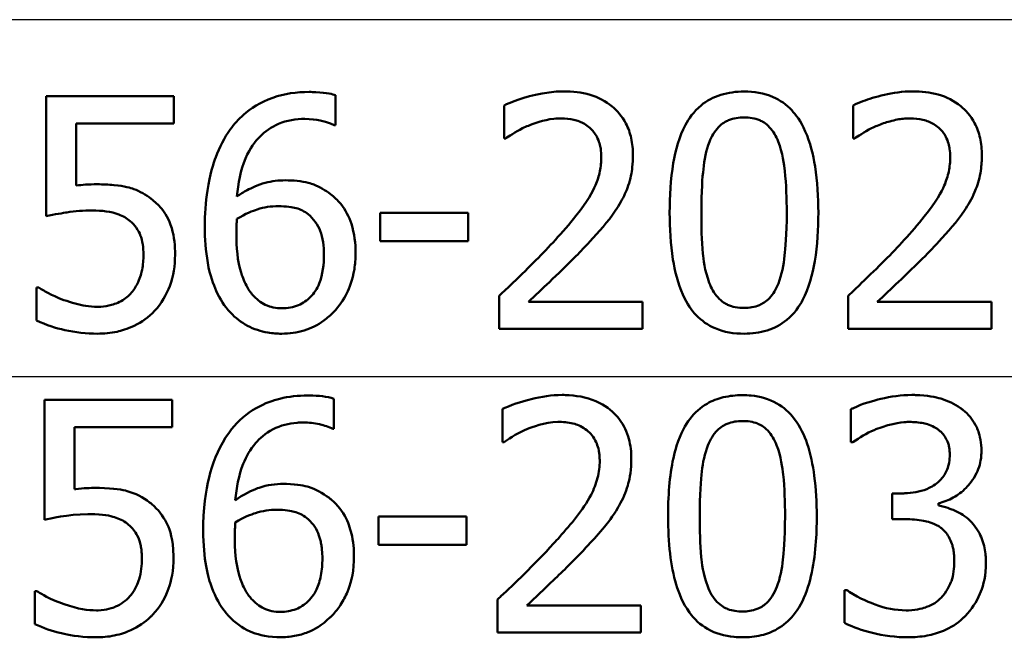
# Model space of a CAD drawing. Units: millimetres. Extents: x 0 to 2100, y 0 to 3898.
# Drawn here: x 920 to 930, y 1502 to 1509 of the extents above; entities that cross this region are included whole.
import ezdxf

# ---------------------------------------------------------------- set-up
doc = ezdxf.new("R2010")
doc.units = ezdxf.units.MM
doc.header["$LTSCALE"] = 10
doc.layers.add('Visible Edges(ISO)', color=7, linetype='Continuous', lineweight=50)
doc.layers.add('Visible Tangent Edges(ISO)', color=7, linetype='Continuous', lineweight=25)

msp = doc.modelspace()

# ---------------------------------------------------------------- linework, layer by layer
at = {"layer": 'Visible Edges(ISO)'}
for p, q in [((919.911, 1507.861), (921.282, 1507.861)), ((919.911, 1507.861), (919.911, 1506.573)), ((921.282, 1507.568), (921.282, 1507.861)), ((923.02, 1507.551), (923.02, 1507.874)), ((924.834, 1507.764), (924.834, 1507.408)), ((928.586, 1507.764), (928.586, 1507.408)), ((920.233, 1506.901), (920.233, 1507.568)), ((921.282, 1507.568), (920.233, 1507.568)), ((923.02, 1507.551), (923.006, 1507.551)), ((924.852, 1507.408), (924.834, 1507.408)), ((928.604, 1507.408), (928.586, 1507.408)), ((923.503, 1506.607), (924.449, 1506.607)), ((923.503, 1506.607), (923.503, 1506.303)), ((924.449, 1506.303), (924.449, 1506.607)), ((924.449, 1506.303), (923.503, 1506.303)), ((919.807, 1505.805), (919.832, 1505.805)), ((919.807, 1505.805), (919.807, 1505.451)), ((924.781, 1505.716), (924.781, 1505.361)), ((928.533, 1505.716), (928.533, 1505.361)), ((925.095, 1505.651), (926.323, 1505.651)), ((926.323, 1505.361), (926.323, 1505.651)), ((928.847, 1505.651), (930.075, 1505.651)), ((930.075, 1505.361), (930.075, 1505.651)), ((926.323, 1505.361), (924.781, 1505.361)), ((930.075, 1505.361), (928.533, 1505.361)), ((919.893, 1504.597), (921.265, 1504.597)), ((919.893, 1504.597), (919.893, 1503.309)), ((921.265, 1504.304), (921.265, 1504.597)), ((923.003, 1504.287), (923.003, 1504.609)), ((924.816, 1504.5), (924.816, 1504.143)), ((928.564, 1504.496), (928.564, 1504.141)), ((920.215, 1503.637), (920.215, 1504.304)), ((921.265, 1504.304), (920.215, 1504.304)), ((923.003, 1504.287), (922.989, 1504.287)), ((924.835, 1504.143), (924.816, 1504.143)), ((928.585, 1504.141), (928.564, 1504.141)), ((929.006, 1503.592), (929.117, 1503.592)), ((929.006, 1503.592), (929.006, 1503.315)), ((929.504, 1503.463), (929.504, 1503.487)), ((923.485, 1503.343), (924.431, 1503.343)), ((923.485, 1503.343), (923.485, 1503.039)), ((924.431, 1503.039), (924.431, 1503.343)), ((929.148, 1503.315), (929.006, 1503.315)), ((924.431, 1503.039), (923.485, 1503.039)), ((919.79, 1502.541), (919.814, 1502.541)), ((919.79, 1502.541), (919.79, 1502.186)), ((928.495, 1502.553), (928.52, 1502.553)), ((928.495, 1502.553), (928.495, 1502.199)), ((924.764, 1502.452), (924.764, 1502.097)), ((925.078, 1502.387), (926.305, 1502.387)), ((926.305, 1502.097), (926.305, 1502.387)), ((926.305, 1502.097), (924.764, 1502.097))]:
    msp.add_line(p, q, dxfattribs=at)
for points, knots in [([(925.474, 1507.914), (925.262, 1507.914), (925.061, 1507.852), (924.907, 1507.797), (924.869, 1507.781), (924.834, 1507.764)], [-0.05127185, -0.05127185, -0.05127185, -0.05127185, -0.01224463, -0.01224463, 0, 0, 0, 0]), ([(926.219, 1507.227), (926.219, 1507.289), (926.214, 1507.351), (926.188, 1507.466), (926.17, 1507.519), (926.1, 1507.652), (926.044, 1507.711), (925.925, 1507.811), (925.845, 1507.851), (925.667, 1507.904), (925.57, 1507.914), (925.474, 1507.914)], [-0.1034251, -0.1034251, -0.1034251, -0.1034251, -0.090608, -0.090608, -0.0787607, -0.0787607, -0.0589395, -0.0589395, -0.0304035, -0.0304035, 0, 0, 0, 0]), ([(927.415, 1507.912), (927.33, 1507.912), (927.245, 1507.902), (927.087, 1507.853), (927.015, 1507.816), (926.871, 1507.696), (926.819, 1507.618), (926.717, 1507.429), (926.677, 1507.282), (926.624, 1506.969), (926.614, 1506.784), (926.614, 1506.609)], [-0.1533658, -0.1533658, -0.1533658, -0.1533658, -0.1349126, -0.1349126, -0.117459, -0.117459, -0.0952159, -0.0952159, -0.0523708, -0.0523708, 0, 0, 0, 0]), ([(928.213, 1506.611), (928.213, 1506.775), (928.204, 1506.946), (928.157, 1507.236), (928.125, 1507.367), (928.024, 1507.595), (927.97, 1507.665), (927.869, 1507.773), (927.802, 1507.82), (927.627, 1507.896), (927.521, 1507.912), (927.415, 1507.912)], [-0.1267582, -0.1267582, -0.1267582, -0.1267582, -0.1008969, -0.1008969, -0.0803252, -0.0803252, -0.0609455, -0.0609455, -0.0342693, -0.0342693, 0, 0, 0, 0]), ([(929.226, 1507.914), (929.012, 1507.914), (928.809, 1507.851), (928.657, 1507.796), (928.62, 1507.781), (928.586, 1507.764)], [-0.05247142, -0.05247142, -0.05247142, -0.05247142, -0.0121494, -0.0121494, 0, 0, 0, 0]), ([(929.971, 1507.227), (929.971, 1507.29), (929.966, 1507.352), (929.939, 1507.469), (929.92, 1507.522), (929.85, 1507.654), (929.794, 1507.713), (929.673, 1507.814), (929.591, 1507.854), (929.413, 1507.904), (929.319, 1507.914), (929.226, 1507.914)], [-0.1058257, -0.1058257, -0.1058257, -0.1058257, -0.092733, -0.092733, -0.0805766, -0.0805766, -0.0605252, -0.0605252, -0.0304683, -0.0304683, 0, 0, 0, 0]), ([(922.737, 1507.908), (922.604, 1507.908), (922.472, 1507.89), (922.211, 1507.799), (922.107, 1507.729), (921.979, 1507.616), (921.932, 1507.563), (921.89, 1507.505)], [-0.08071298, -0.08071298, -0.08071298, -0.08071298, -0.05220625, -0.05220625, -0.02169326, -0.02169326, 0, 0, 0, 0]), ([(923.02, 1507.874), (922.992, 1507.883), (922.93, 1507.901), (922.786, 1507.907), (922.762, 1507.908), (922.737, 1507.908)], [-0.04474916, -0.04474916, -0.04474916, -0.04474916, -0.00770335, -0.00770335, 0, 0, 0, 0]), ([(921.961, 1506.784), (921.973, 1506.922), (922, 1507.066), (922.102, 1507.306), (922.159, 1507.378), (922.265, 1507.486), (922.332, 1507.533), (922.499, 1507.603), (922.595, 1507.618), (922.692, 1507.618)], [-0.09982403, -0.09982403, -0.09982403, -0.09982403, -0.0764295, -0.0764295, -0.05585639, -0.05585639, -0.03030662, -0.03030662, 0, 0, 0, 0]), ([(922.692, 1507.618), (922.823, 1507.618), (922.908, 1507.59), (922.972, 1507.567), (922.99, 1507.56), (923.006, 1507.551)], [-0.02127018, -0.02127018, -0.02127018, -0.02127018, -0.00561081, -0.00561081, 0, 0, 0, 0]), ([(925.095, 1507.545), (925.154, 1507.57), (925.256, 1507.607), (925.396, 1507.623), (925.423, 1507.624), (925.45, 1507.624)], [-0.04450841, -0.04450841, -0.04450841, -0.04450841, -0.00856936, -0.00856936, 0, 0, 0, 0]), ([(925.45, 1507.624), (925.495, 1507.624), (925.54, 1507.62), (925.624, 1507.599), (925.663, 1507.585), (925.719, 1507.552), (925.738, 1507.538), (925.755, 1507.523)], [-0.03486646, -0.03486646, -0.03486646, -0.03486646, -0.02038596, -0.02038596, -0.00727084, -0.00727084, 0, 0, 0, 0]), ([(927.042, 1507.371), (927.065, 1507.43), (927.097, 1507.485), (927.179, 1507.57), (927.219, 1507.592), (927.301, 1507.626), (927.358, 1507.635), (927.415, 1507.635)], [-0.03913852, -0.03913852, -0.03913852, -0.03913852, -0.02834966, -0.02834966, -0.01824503, -0.01824503, 0, 0, 0, 0]), ([(927.415, 1507.635), (927.472, 1507.635), (927.53, 1507.626), (927.607, 1507.593), (927.647, 1507.572), (927.729, 1507.484), (927.759, 1507.432), (927.781, 1507.375)], [-0.07859924, -0.07859924, -0.07859924, -0.07859924, -0.03741751, -0.03741751, -0.01842302, -0.01842302, 0, 0, 0, 0]), ([(928.847, 1507.545), (928.891, 1507.564), (928.936, 1507.579), (929.041, 1507.608), (929.086, 1507.616), (929.149, 1507.623), (929.175, 1507.624), (929.202, 1507.624)], [-0.03049199, -0.03049199, -0.03049199, -0.03049199, -0.02097219, -0.02097219, -0.00856402, -0.00856402, 0, 0, 0, 0]), ([(929.202, 1507.624), (929.247, 1507.624), (929.293, 1507.62), (929.378, 1507.599), (929.417, 1507.584), (929.472, 1507.551), (929.49, 1507.538), (929.507, 1507.523)], [-0.03591287, -0.03591287, -0.03591287, -0.03591287, -0.02081583, -0.02081583, -0.00719289, -0.00719289, 0, 0, 0, 0]), ([(921.89, 1507.505), (921.825, 1507.414), (921.773, 1507.314), (921.708, 1507.141), (921.67, 1507.023), (921.624, 1506.721), (921.616, 1506.59), (921.616, 1506.459)], [-0.1740658, -0.1740658, -0.1740658, -0.1740658, -0.091492, -0.091492, -0.0390523, -0.0390523, 0, 0, 0, 0]), ([(924.852, 1507.408), (924.88, 1507.427), (924.953, 1507.479), (925.053, 1507.527), (925.074, 1507.537), (925.095, 1507.545)], [-0.03463218, -0.03463218, -0.03463218, -0.03463218, -0.00722311, -0.00722311, 0, 0, 0, 0]), ([(925.755, 1507.523), (925.786, 1507.496), (925.811, 1507.464), (925.857, 1507.378), (925.868, 1507.33), (925.877, 1507.269), (925.879, 1507.239), (925.879, 1507.209)], [-0.02578896, -0.02578896, -0.02578896, -0.02578896, -0.01862836, -0.01862836, -0.00896227, -0.00896227, 0, 0, 0, 0]), ([(928.604, 1507.408), (928.632, 1507.427), (928.707, 1507.479), (928.806, 1507.528), (928.826, 1507.537), (928.847, 1507.545)], [-0.03560935, -0.03560935, -0.03560935, -0.03560935, -0.00718593, -0.00718593, 0, 0, 0, 0]), ([(929.507, 1507.523), (929.539, 1507.496), (929.564, 1507.464), (929.609, 1507.377), (929.62, 1507.329), (929.629, 1507.267), (929.631, 1507.238), (929.631, 1507.209)], [-0.02638412, -0.02638412, -0.02638412, -0.02638412, -0.01877665, -0.01877665, -0.00867799, -0.00867799, 0, 0, 0, 0]), ([(926.955, 1506.609), (926.955, 1506.841), (926.967, 1506.993), (926.987, 1507.175), (927.006, 1507.28), (927.042, 1507.371)], [-0.05522621, -0.05522621, -0.05522621, -0.05522621, -0.02955044, -0.02955044, 0, 0, 0, 0]), ([(927.781, 1507.375), (927.829, 1507.256), (927.845, 1507.124), (927.868, 1506.914), (927.873, 1506.756), (927.873, 1506.611)], [-0.06334667, -0.06334667, -0.06334667, -0.06334667, -0.04349981, -0.04349981, 0, 0, 0, 0]), ([(925.879, 1507.209), (925.879, 1507.157), (925.874, 1507.106), (925.853, 1507.004), (925.837, 1506.954), (925.786, 1506.834), (925.734, 1506.737), (925.537, 1506.488), (925.459, 1506.399), (925.385, 1506.318)], [-0.1814378, -0.1814378, -0.1814378, -0.1814378, -0.1397601, -0.1397601, -0.0972027, -0.0972027, -0.0339781, -0.0339781, 0, 0, 0, 0]), ([(926.09, 1506.727), (926.122, 1506.782), (926.148, 1506.84), (926.193, 1506.975), (926.206, 1507.039), (926.217, 1507.142), (926.219, 1507.185), (926.219, 1507.227)], [-0.04632189, -0.04632189, -0.04632189, -0.04632189, -0.03109662, -0.03109662, -0.01278678, -0.01278678, 0, 0, 0, 0]), ([(929.631, 1507.209), (929.631, 1507.157), (929.626, 1507.105), (929.604, 1507.002), (929.588, 1506.951), (929.537, 1506.832), (929.484, 1506.734), (929.284, 1506.483), (929.209, 1506.397), (929.137, 1506.318)], [-0.1883161, -0.1883161, -0.1883161, -0.1883161, -0.1444186, -0.1444186, -0.0994443, -0.0994443, -0.0335419, -0.0335419, 0, 0, 0, 0]), ([(929.842, 1506.727), (929.861, 1506.76), (929.878, 1506.795), (929.912, 1506.875), (929.935, 1506.937), (929.957, 1507.044), (929.962, 1507.077), (929.967, 1507.128), (929.969, 1507.146), (929.971, 1507.185), (929.971, 1507.206), (929.971, 1507.227)], [-0.06223592, -0.06223592, -0.06223592, -0.06223592, -0.04438898, -0.04438898, -0.02181994, -0.02181994, -0.01168873, -0.01168873, -0.00637489, -0.00637489, 0, 0, 0, 0]), ([(920.46, 1506.915), (920.418, 1506.915), (920.371, 1506.914), (920.299, 1506.909), (920.266, 1506.906), (920.233, 1506.901)], [-0.0221156, -0.0221156, -0.0221156, -0.0221156, -0.01027317, -0.01027317, 0, 0, 0, 0]), ([(921.039, 1506.759), (920.981, 1506.803), (920.919, 1506.84), (920.822, 1506.875), (920.757, 1506.896), (920.58, 1506.913), (920.519, 1506.915), (920.46, 1506.915)], [-0.1404717, -0.1404717, -0.1404717, -0.1404717, -0.0548033, -0.0548033, -0.0182573, -0.0182573, 0, 0, 0, 0]), ([(922.482, 1506.958), (922.409, 1506.958), (922.336, 1506.95), (922.184, 1506.909), (922.116, 1506.876), (922.034, 1506.832), (921.997, 1506.809), (921.961, 1506.784)], [-0.04212185, -0.04212185, -0.04212185, -0.04212185, -0.02878752, -0.02878752, -0.01343053, -0.01343053, 0, 0, 0, 0]), ([(922.966, 1506.81), (922.911, 1506.851), (922.851, 1506.887), (922.764, 1506.921), (922.706, 1506.941), (922.566, 1506.956), (922.524, 1506.958), (922.482, 1506.958)], [-0.1275873, -0.1275873, -0.1275873, -0.1275873, -0.043921, -0.043921, -0.0130989, -0.0130989, 0, 0, 0, 0]), ([(921.296, 1506.156), (921.296, 1506.251), (921.288, 1506.352), (921.23, 1506.544), (921.185, 1506.609), (921.117, 1506.693), (921.08, 1506.729), (921.039, 1506.759)], [-0.04834214, -0.04834214, -0.04834214, -0.04834214, -0.03287636, -0.03287636, -0.01559526, -0.01559526, 0, 0, 0, 0]), ([(923.237, 1506.172), (923.237, 1506.279), (923.225, 1506.388), (923.166, 1506.569), (923.129, 1506.64), (923.044, 1506.744), (923.007, 1506.779), (922.966, 1506.81)], [-0.07325115, -0.07325115, -0.07325115, -0.07325115, -0.04081715, -0.04081715, -0.01588695, -0.01588695, 0, 0, 0, 0]), ([(921.961, 1506.543), (922.055, 1506.601), (922.131, 1506.629), (922.253, 1506.669), (922.329, 1506.68), (922.407, 1506.68)], [-0.03978476, -0.03978476, -0.03978476, -0.03978476, -0.02413959, -0.02413959, 0, 0, 0, 0]), ([(922.407, 1506.68), (922.491, 1506.68), (922.56, 1506.668), (922.645, 1506.646), (922.688, 1506.624), (922.727, 1506.593)], [-0.02731908, -0.02731908, -0.02731908, -0.02731908, -0.01523348, -0.01523348, 0, 0, 0, 0]), ([(925.755, 1506.299), (925.853, 1506.403), (925.949, 1506.51), (926.051, 1506.661), (926.071, 1506.693), (926.09, 1506.727)], [-0.05558994, -0.05558994, -0.05558994, -0.05558994, -0.01165738, -0.01165738, 0, 0, 0, 0]), ([(929.507, 1506.299), (929.606, 1506.404), (929.703, 1506.512), (929.804, 1506.663), (929.824, 1506.695), (929.842, 1506.727)], [-0.05637346, -0.05637346, -0.05637346, -0.05637346, -0.01136091, -0.01136091, 0, 0, 0, 0]), ([(919.911, 1506.573), (919.995, 1506.591), (920.103, 1506.608), (920.222, 1506.627), (920.313, 1506.634), (920.405, 1506.634)], [-0.0369159, -0.0369159, -0.0369159, -0.0369159, -0.02828986, -0.02828986, 0, 0, 0, 0]), ([(920.405, 1506.634), (920.508, 1506.634), (920.611, 1506.621), (920.736, 1506.574), (920.778, 1506.551), (920.814, 1506.518)], [-0.04098545, -0.04098545, -0.04098545, -0.04098545, -0.01489334, -0.01489334, 0, 0, 0, 0]), ([(921.955, 1506.385), (921.955, 1506.407), (921.955, 1506.431), (921.957, 1506.471), (921.958, 1506.489), (921.96, 1506.519), (921.96, 1506.531), (921.961, 1506.543)], [-0.01563156, -0.01563156, -0.01563156, -0.01563156, -0.00893965, -0.00893965, -0.0036009, -0.0036009, 0, 0, 0, 0]), ([(922.727, 1506.593), (922.756, 1506.57), (922.781, 1506.543), (922.83, 1506.476), (922.846, 1506.442), (922.886, 1506.339), (922.897, 1506.249), (922.897, 1506.158)], [-0.04491466, -0.04491466, -0.04491466, -0.04491466, -0.03693133, -0.03693133, -0.02747778, -0.02747778, 0, 0, 0, 0]), ([(926.614, 1506.609), (926.614, 1506.444), (926.624, 1506.271), (926.67, 1505.98), (926.703, 1505.848), (926.803, 1505.625), (926.854, 1505.556), (926.958, 1505.447), (927.026, 1505.4), (927.201, 1505.325), (927.308, 1505.309), (927.415, 1505.309)], [-0.1331004, -0.1331004, -0.1331004, -0.1331004, -0.1040849, -0.1040849, -0.0812126, -0.0812126, -0.0607627, -0.0607627, -0.0343628, -0.0343628, 0, 0, 0, 0]), ([(927.04, 1505.856), (926.99, 1505.987), (926.976, 1506.114), (926.958, 1506.309), (926.955, 1506.47), (926.955, 1506.609)], [-0.05841362, -0.05841362, -0.05841362, -0.05841362, -0.0417702, -0.0417702, 0, 0, 0, 0]), ([(927.415, 1505.309), (927.498, 1505.309), (927.582, 1505.319), (927.74, 1505.368), (927.811, 1505.405), (927.957, 1505.526), (928.01, 1505.606), (928.111, 1505.796), (928.151, 1505.946), (928.203, 1506.258), (928.213, 1506.44), (928.213, 1506.611)], [-0.1516956, -0.1516956, -0.1516956, -0.1516956, -0.1340973, -0.1340973, -0.1170688, -0.1170688, -0.0950918, -0.0950918, -0.0515646, -0.0515646, 0, 0, 0, 0]), ([(927.873, 1506.611), (927.873, 1506.369), (927.859, 1506.225), (927.839, 1506.05), (927.82, 1505.942), (927.783, 1505.85)], [-0.05300859, -0.05300859, -0.05300859, -0.05300859, -0.02996858, -0.02996858, 0, 0, 0, 0]), ([(920.814, 1506.518), (920.838, 1506.499), (920.859, 1506.476), (920.901, 1506.418), (920.915, 1506.388), (920.947, 1506.307), (920.956, 1506.233), (920.956, 1506.158)], [-0.03464365, -0.03464365, -0.03464365, -0.03464365, -0.02937599, -0.02937599, -0.0224748, -0.0224748, 0, 0, 0, 0]), ([(921.616, 1506.459), (921.616, 1506.331), (921.625, 1506.198), (921.672, 1505.932), (921.708, 1505.838), (921.777, 1505.684), (921.827, 1505.603), (921.892, 1505.536)], [-0.0714916, -0.0714916, -0.0714916, -0.0714916, -0.05105607, -0.05105607, -0.02856781, -0.02856781, 0, 0, 0, 0]), ([(922.133, 1505.724), (922.105, 1505.754), (922.082, 1505.789), (922.034, 1505.88), (922.015, 1505.935), (921.967, 1506.087), (921.955, 1506.238), (921.955, 1506.385)], [-0.06291805, -0.06291805, -0.06291805, -0.06291805, -0.05524939, -0.05524939, -0.04405224, -0.04405224, 0, 0, 0, 0]), ([(925.385, 1506.318), (925.251, 1506.17), (925.115, 1506.034), (924.879, 1505.808), (924.83, 1505.762), (924.781, 1505.716)], [-0.1007379, -0.1007379, -0.1007379, -0.1007379, -0.020752, -0.020752, 0, 0, 0, 0]), ([(925.095, 1505.651), (925.167, 1505.718), (925.248, 1505.795), (925.413, 1505.951), (925.511, 1506.045), (925.657, 1506.194), (925.707, 1506.246), (925.755, 1506.299)], [-0.09766217, -0.09766217, -0.09766217, -0.09766217, -0.06425068, -0.06425068, -0.02225568, -0.02225568, 0, 0, 0, 0]), ([(929.137, 1506.318), (929.001, 1506.168), (928.862, 1506.029), (928.628, 1505.806), (928.581, 1505.761), (928.533, 1505.716)], [-0.1015489, -0.1015489, -0.1015489, -0.1015489, -0.0204715, -0.0204715, 0, 0, 0, 0]), ([(928.847, 1505.651), (928.919, 1505.718), (929.002, 1505.796), (929.156, 1505.943), (929.264, 1506.046), (929.412, 1506.197), (929.46, 1506.248), (929.507, 1506.299)], [-0.1077634, -0.1077634, -0.1077634, -0.1077634, -0.0665303, -0.0665303, -0.0218517, -0.0218517, 0, 0, 0, 0]), ([(920.956, 1506.158), (920.956, 1506.104), (920.952, 1506.048), (920.936, 1505.966), (920.924, 1505.917), (920.88, 1505.822), (920.857, 1505.784), (920.828, 1505.75)], [-0.06393969, -0.06393969, -0.06393969, -0.06393969, -0.0315425, -0.0315425, -0.01345898, -0.01345898, 0, 0, 0, 0]), ([(921.076, 1505.554), (921.151, 1505.635), (921.203, 1505.727), (921.279, 1505.928), (921.296, 1506.041), (921.296, 1506.156)], [-0.06473716, -0.06473716, -0.06473716, -0.06473716, -0.03444034, -0.03444034, 0, 0, 0, 0]), ([(922.897, 1506.158), (922.897, 1506.055), (922.885, 1505.945), (922.821, 1505.787), (922.789, 1505.742), (922.716, 1505.667), (922.673, 1505.637), (922.567, 1505.592), (922.507, 1505.582), (922.445, 1505.582)], [-0.07468789, -0.07468789, -0.07468789, -0.07468789, -0.05108298, -0.05108298, -0.03552096, -0.03552096, -0.01911228, -0.01911228, 0, 0, 0, 0]), ([(923.002, 1505.544), (923.06, 1505.602), (923.105, 1505.67), (923.17, 1505.801), (923.205, 1505.885), (923.233, 1506.058), (923.237, 1506.115), (923.237, 1506.172)], [-0.09916084, -0.09916084, -0.09916084, -0.09916084, -0.05253102, -0.05253102, -0.01710158, -0.01710158, 0, 0, 0, 0]), ([(920.101, 1505.671), (920.023, 1505.7), (919.972, 1505.725), (919.903, 1505.76), (919.862, 1505.783), (919.832, 1505.805)], [-0.02001561, -0.02001561, -0.02001561, -0.02001561, -0.01138252, -0.01138252, 0, 0, 0, 0]), ([(927.415, 1505.586), (927.383, 1505.586), (927.351, 1505.589), (927.291, 1505.6), (927.264, 1505.609), (927.216, 1505.63), (927.175, 1505.652), (927.091, 1505.745), (927.061, 1505.798), (927.04, 1505.856)], [-0.09092084, -0.09092084, -0.09092084, -0.09092084, -0.06332503, -0.06332503, -0.03867846, -0.03867846, -0.0186283, -0.0186283, 0, 0, 0, 0]), ([(927.783, 1505.85), (927.772, 1505.819), (927.758, 1505.79), (927.726, 1505.737), (927.708, 1505.713), (927.649, 1505.651), (927.61, 1505.63), (927.528, 1505.595), (927.471, 1505.586), (927.415, 1505.586)], [-0.03977992, -0.03977992, -0.03977992, -0.03977992, -0.0339202, -0.0339202, -0.02854649, -0.02854649, -0.01817675, -0.01817675, 0, 0, 0, 0]), ([(920.828, 1505.75), (920.796, 1505.714), (920.76, 1505.683), (920.669, 1505.633), (920.619, 1505.619), (920.546, 1505.603), (920.507, 1505.598), (920.468, 1505.598)], [-0.03296514, -0.03296514, -0.03296514, -0.03296514, -0.02327463, -0.02327463, -0.01202632, -0.01202632, 0, 0, 0, 0]), ([(922.445, 1505.582), (922.414, 1505.582), (922.382, 1505.585), (922.326, 1505.597), (922.295, 1505.606), (922.214, 1505.645), (922.17, 1505.682), (922.133, 1505.724)], [-0.04078037, -0.04078037, -0.04078037, -0.04078037, -0.02763675, -0.02763675, -0.01707028, -0.01707028, 0, 0, 0, 0]), ([(920.468, 1505.598), (920.367, 1505.598), (920.297, 1505.612), (920.182, 1505.645), (920.141, 1505.658), (920.101, 1505.671)], [-0.03678904, -0.03678904, -0.03678904, -0.03678904, -0.01293206, -0.01293206, 0, 0, 0, 0]), ([(920.462, 1505.309), (920.532, 1505.309), (920.603, 1505.315), (920.717, 1505.34), (920.782, 1505.358), (920.939, 1505.434), (921.013, 1505.487), (921.076, 1505.554)], [-0.09365657, -0.09365657, -0.09365657, -0.09365657, -0.05370103, -0.05370103, -0.02790607, -0.02790607, 0, 0, 0, 0]), ([(921.892, 1505.536), (921.945, 1505.478), (922.006, 1505.431), (922.143, 1505.358), (922.218, 1505.334), (922.344, 1505.312), (922.393, 1505.309), (922.443, 1505.309)], [-0.06352631, -0.06352631, -0.06352631, -0.06352631, -0.03966536, -0.03966536, -0.01546376, -0.01546376, 0, 0, 0, 0]), ([(922.443, 1505.309), (922.525, 1505.309), (922.607, 1505.319), (922.759, 1505.367), (922.829, 1505.402), (922.933, 1505.478), (922.969, 1505.509), (923.002, 1505.544)], [-0.06612013, -0.06612013, -0.06612013, -0.06612013, -0.03955669, -0.03955669, -0.01469985, -0.01469985, 0, 0, 0, 0]), ([(919.807, 1505.451), (919.908, 1505.401), (920.017, 1505.369), (920.225, 1505.322), (920.343, 1505.309), (920.462, 1505.309)], [-0.0656681, -0.0656681, -0.0656681, -0.0656681, -0.03657044, -0.03657044, 0, 0, 0, 0]), ([(922.72, 1504.644), (922.62, 1504.644), (922.52, 1504.634), (922.353, 1504.593), (922.265, 1504.564), (922.066, 1504.449), (921.977, 1504.374), (921.893, 1504.268), (921.882, 1504.254), (921.873, 1504.241)], [-0.1235978, -0.1235978, -0.1235978, -0.1235978, -0.0752704, -0.0752704, -0.0410428, -0.0410428, -0.0050654, -0.0050654, 0, 0, 0, 0]), ([(923.003, 1504.609), (922.931, 1504.634), (922.84, 1504.643), (922.732, 1504.644), (922.726, 1504.644), (922.72, 1504.644)], [-0.03389576, -0.03389576, -0.03389576, -0.03389576, -0.00187631, -0.00187631, 0, 0, 0, 0]), ([(925.457, 1504.65), (925.346, 1504.65), (925.234, 1504.633), (925.068, 1504.591), (924.941, 1504.556), (924.833, 1504.508), (924.824, 1504.504), (924.816, 1504.5)], [-0.1012861, -0.1012861, -0.1012861, -0.1012861, -0.0370418, -0.0370418, -0.0027812, -0.0027812, 0, 0, 0, 0]), ([(926.202, 1503.963), (926.202, 1503.973), (926.202, 1503.982), (926.2, 1504.064), (926.189, 1504.135), (926.144, 1504.281), (926.106, 1504.35), (926.012, 1504.463), (925.949, 1504.521), (925.757, 1504.617), (925.646, 1504.64), (925.508, 1504.649), (925.482, 1504.65), (925.457, 1504.65)], [-0.1518637, -0.1518637, -0.1518637, -0.1518637, -0.1475148, -0.1475148, -0.1140475, -0.1140475, -0.076067, -0.076067, -0.0437171, -0.0437171, -0.0082261, -0.0082261, 0, 0, 0, 0]), ([(927.397, 1504.648), (927.328, 1504.648), (927.259, 1504.641), (927.13, 1504.61), (927.071, 1504.588), (926.946, 1504.515), (926.885, 1504.461), (926.784, 1504.33), (926.732, 1504.239), (926.636, 1503.935), (926.608, 1503.73), (926.598, 1503.445), (926.597, 1503.395), (926.597, 1503.345)], [-0.3004129, -0.3004129, -0.3004129, -0.3004129, -0.2489104, -0.2489104, -0.2025513, -0.2025513, -0.1433017, -0.1433017, -0.0861745, -0.0861745, -0.0151673, -0.0151673, 0, 0, 0, 0]), ([(928.196, 1503.347), (928.196, 1503.491), (928.189, 1503.639), (928.154, 1503.897), (928.13, 1504.016), (928.062, 1504.214), (928.019, 1504.31), (927.902, 1504.463), (927.839, 1504.519), (927.681, 1504.608), (927.588, 1504.634), (927.46, 1504.647), (927.429, 1504.648), (927.397, 1504.648)], [-0.1948832, -0.1948832, -0.1948832, -0.1948832, -0.143733, -0.143733, -0.1017855, -0.1017855, -0.068282, -0.068282, -0.0414439, -0.0414439, -0.0100897, -0.0100897, 0, 0, 0, 0]), ([(929.217, 1504.65), (929.105, 1504.65), (928.993, 1504.634), (928.808, 1504.59), (928.689, 1504.557), (928.583, 1504.505), (928.573, 1504.501), (928.564, 1504.496)], [-0.08801735, -0.08801735, -0.08801735, -0.08801735, -0.03791609, -0.03791609, -0.00326889, -0.00326889, 0, 0, 0, 0]), ([(929.743, 1504.508), (929.677, 1504.555), (929.605, 1504.589), (929.474, 1504.627), (929.388, 1504.646), (929.244, 1504.65), (929.23, 1504.65), (929.217, 1504.65)], [-0.106868, -0.106868, -0.106868, -0.106868, -0.0472693, -0.0472693, -0.0044777, -0.0044777, 0, 0, 0, 0]), ([(929.966, 1504.046), (929.966, 1504.057), (929.966, 1504.068), (929.964, 1504.119), (929.959, 1504.159), (929.938, 1504.255), (929.919, 1504.297), (929.869, 1504.391), (929.824, 1504.444), (929.761, 1504.495), (929.752, 1504.502), (929.743, 1504.508)], [-0.04569538, -0.04569538, -0.04569538, -0.04569538, -0.04375634, -0.04375634, -0.03657083, -0.03657083, -0.0259822, -0.0259822, -0.0035504, -0.0035504, 0, 0, 0, 0]), ([(921.944, 1503.519), (921.955, 1503.651), (921.98, 1503.787), (922.062, 1503.991), (922.105, 1504.067), (922.204, 1504.181), (922.265, 1504.238), (922.431, 1504.323), (922.518, 1504.345), (922.63, 1504.353), (922.653, 1504.354), (922.675, 1504.354)], [-0.1639962, -0.1639962, -0.1639962, -0.1639962, -0.1037424, -0.1037424, -0.0640634, -0.0640634, -0.0349817, -0.0349817, -0.006931, -0.006931, 0, 0, 0, 0]), ([(922.675, 1504.354), (922.733, 1504.354), (922.791, 1504.348), (922.875, 1504.329), (922.933, 1504.314), (922.982, 1504.291), (922.985, 1504.289), (922.989, 1504.287)], [-0.04882119, -0.04882119, -0.04882119, -0.04882119, -0.01674831, -0.01674831, -0.00123839, -0.00123839, 0, 0, 0, 0]), ([(925.078, 1504.281), (925.138, 1504.306), (925.265, 1504.356), (925.419, 1504.36), (925.426, 1504.36), (925.432, 1504.36)], [-0.04889074, -0.04889074, -0.04889074, -0.04889074, -0.00214249, -0.00214249, 0, 0, 0, 0]), ([(925.432, 1504.36), (925.487, 1504.36), (925.541, 1504.354), (925.633, 1504.326), (925.679, 1504.306), (925.729, 1504.267), (925.734, 1504.263), (925.738, 1504.259)], [-0.04411118, -0.04411118, -0.04411118, -0.04411118, -0.0199958, -0.0199958, -0.00185118, -0.00185118, 0, 0, 0, 0]), ([(927.025, 1504.107), (927.037, 1504.138), (927.052, 1504.169), (927.086, 1504.223), (927.105, 1504.247), (927.165, 1504.308), (927.203, 1504.329), (927.285, 1504.362), (927.342, 1504.37), (927.397, 1504.37)], [-0.03954601, -0.03954601, -0.03954601, -0.03954601, -0.03353125, -0.03353125, -0.02804277, -0.02804277, -0.01799662, -0.01799662, 0, 0, 0, 0]), ([(927.397, 1504.37), (927.452, 1504.37), (927.508, 1504.363), (927.586, 1504.331), (927.627, 1504.31), (927.71, 1504.223), (927.741, 1504.169), (927.764, 1504.111)], [-0.07374399, -0.07374399, -0.07374399, -0.07374399, -0.03812882, -0.03812882, -0.01911236, -0.01911236, 0, 0, 0, 0]), ([(928.832, 1504.281), (929.016, 1504.354), (929.142, 1504.359), (929.176, 1504.36), (929.183, 1504.36), (929.19, 1504.36)], [-0.01093385, -0.01093385, -0.01093385, -0.01093385, -0.00242905, -0.00242905, 0, 0, 0, 0]), ([(929.19, 1504.36), (929.242, 1504.36), (929.294, 1504.356), (929.375, 1504.339), (929.425, 1504.326), (929.484, 1504.29), (929.489, 1504.287), (929.494, 1504.283)], [-0.05775637, -0.05775637, -0.05775637, -0.05775637, -0.02265302, -0.02265302, -0.00201425, -0.00201425, 0, 0, 0, 0]), ([(921.873, 1504.241), (921.78, 1504.111), (921.716, 1503.966), (921.64, 1503.688), (921.605, 1503.51), (921.599, 1503.241), (921.599, 1503.218), (921.599, 1503.195)], [-0.1756829, -0.1756829, -0.1756829, -0.1756829, -0.0818804, -0.0818804, -0.00698, -0.00698, 0, 0, 0, 0]), ([(924.835, 1504.143), (924.866, 1504.166), (924.959, 1504.231), (925.067, 1504.277), (925.072, 1504.279), (925.078, 1504.281)], [-0.03673159, -0.03673159, -0.03673159, -0.03673159, -0.00179141, -0.00179141, 0, 0, 0, 0]), ([(925.738, 1504.259), (925.758, 1504.242), (925.775, 1504.223), (925.81, 1504.174), (925.822, 1504.147), (925.839, 1504.105), (925.847, 1504.08), (925.854, 1504.04), (925.857, 1504.026), (925.859, 1504.002), (925.86, 1503.993), (925.861, 1503.971), (925.862, 1503.958), (925.862, 1503.945)], [-0.03005467, -0.03005467, -0.03005467, -0.03005467, -0.02517272, -0.02517272, -0.01902846, -0.01902846, -0.01111109, -0.01111109, -0.00671709, -0.00671709, -0.00394937, -0.00394937, 0, 0, 0, 0]), ([(928.585, 1504.141), (928.657, 1504.192), (928.733, 1504.238), (928.819, 1504.276), (928.825, 1504.278), (928.832, 1504.281)], [-0.02998523, -0.02998523, -0.02998523, -0.02998523, -0.0022392, -0.0022392, 0, 0, 0, 0]), ([(929.494, 1504.283), (929.499, 1504.28), (929.504, 1504.276), (929.542, 1504.247), (929.568, 1504.214), (929.595, 1504.165), (929.606, 1504.143), (929.618, 1504.097), (929.62, 1504.084), (929.623, 1504.062), (929.624, 1504.054), (929.626, 1504.034), (929.626, 1504.023), (929.626, 1504.012)], [-0.06018099, -0.06018099, -0.06018099, -0.06018099, -0.05514115, -0.05514115, -0.02046915, -0.02046915, -0.01001795, -0.01001795, -0.00595336, -0.00595336, -0.00341176, -0.00341176, 0, 0, 0, 0]), ([(926.938, 1503.345), (926.938, 1503.578), (926.95, 1503.743), (926.971, 1503.92), (926.99, 1504.02), (927.025, 1504.107)], [-0.05370416, -0.05370416, -0.05370416, -0.05370416, -0.02819331, -0.02819331, 0, 0, 0, 0]), ([(927.764, 1504.111), (927.811, 1503.992), (927.828, 1503.859), (927.85, 1503.65), (927.855, 1503.494), (927.855, 1503.347)], [-0.0649151, -0.0649151, -0.0649151, -0.0649151, -0.04468812, -0.04468812, 0, 0, 0, 0]), ([(929.626, 1504.012), (929.626, 1503.983), (929.624, 1503.954), (929.614, 1503.899), (929.607, 1503.873), (929.582, 1503.809), (929.56, 1503.774), (929.491, 1503.699), (929.443, 1503.67), (929.332, 1503.615), (929.251, 1503.599), (929.153, 1503.593), (929.135, 1503.592), (929.117, 1503.592)], [-0.06577483, -0.06577483, -0.06577483, -0.06577483, -0.05967178, -0.05967178, -0.05405981, -0.05405981, -0.04509053, -0.04509053, -0.03203508, -0.03203508, -0.0058002, -0.0058002, 0, 0, 0, 0]), ([(929.504, 1503.487), (929.56, 1503.499), (929.613, 1503.518), (929.714, 1503.574), (929.759, 1503.609), (929.835, 1503.686), (929.88, 1503.738), (929.942, 1503.868), (929.959, 1503.93), (929.966, 1504.013), (929.966, 1504.029), (929.966, 1504.046)], [-0.106255, -0.106255, -0.106255, -0.106255, -0.077266, -0.077266, -0.0485344, -0.0485344, -0.0248042, -0.0248042, -0.0050653, -0.0050653, 0, 0, 0, 0]), ([(925.862, 1503.945), (925.862, 1503.882), (925.854, 1503.82), (925.823, 1503.695), (925.799, 1503.635), (925.681, 1503.409), (925.554, 1503.264), (925.409, 1503.099), (925.388, 1503.076), (925.367, 1503.054)], [-0.1047511, -0.1047511, -0.1047511, -0.1047511, -0.0857376, -0.0857376, -0.0661912, -0.0661912, -0.009226, -0.009226, 0, 0, 0, 0]), ([(926.072, 1503.463), (926.112, 1503.531), (926.142, 1503.602), (926.178, 1503.725), (926.198, 1503.807), (926.202, 1503.941), (926.202, 1503.952), (926.202, 1503.963)], [-0.09902744, -0.09902744, -0.09902744, -0.09902744, -0.04026937, -0.04026937, -0.00337103, -0.00337103, 0, 0, 0, 0]), ([(922.464, 1503.694), (922.376, 1503.694), (922.287, 1503.682), (922.157, 1503.638), (922.073, 1503.605), (921.961, 1503.531), (921.952, 1503.525), (921.944, 1503.519)], [-0.1122425, -0.1122425, -0.1122425, -0.1122425, -0.0408458, -0.0408458, -0.0031403, -0.0031403, 0, 0, 0, 0]), ([(922.948, 1503.546), (922.883, 1503.594), (922.81, 1503.638), (922.692, 1503.673), (922.617, 1503.691), (922.485, 1503.694), (922.475, 1503.694), (922.464, 1503.694)], [-0.1173807, -0.1173807, -0.1173807, -0.1173807, -0.0411946, -0.0411946, -0.0032357, -0.0032357, 0, 0, 0, 0]), ([(920.442, 1503.651), (920.387, 1503.651), (920.312, 1503.649), (920.224, 1503.638), (920.22, 1503.638), (920.215, 1503.637)], [-0.02717375, -0.02717375, -0.02717375, -0.02717375, -0.00132215, -0.00132215, 0, 0, 0, 0]), ([(921.022, 1503.495), (920.95, 1503.55), (920.87, 1503.593), (920.734, 1503.629), (920.641, 1503.648), (920.469, 1503.651), (920.456, 1503.651), (920.442, 1503.651)], [-0.1427721, -0.1427721, -0.1427721, -0.1427721, -0.0530224, -0.0530224, -0.0041207, -0.0041207, 0, 0, 0, 0]), ([(921.279, 1502.891), (921.279, 1502.923), (921.278, 1502.955), (921.265, 1503.142), (921.229, 1503.227), (921.166, 1503.352), (921.114, 1503.419), (921.039, 1503.482), (921.031, 1503.489), (921.022, 1503.495)], [-0.05015415, -0.05015415, -0.05015415, -0.05015415, -0.04677551, -0.04677551, -0.03035195, -0.03035195, -0.00340648, -0.00340648, 0, 0, 0, 0]), ([(923.22, 1502.908), (923.22, 1502.938), (923.219, 1502.968), (923.214, 1503.043), (923.208, 1503.088), (923.185, 1503.197), (923.165, 1503.262), (923.097, 1503.4), (923.044, 1503.467), (922.968, 1503.531), (922.958, 1503.538), (922.948, 1503.546)], [-0.07496896, -0.07496896, -0.07496896, -0.07496896, -0.06575475, -0.06575475, -0.05184719, -0.05184719, -0.03117264, -0.03117264, -0.00390144, -0.00390144, 0, 0, 0, 0]), ([(919.893, 1503.309), (919.952, 1503.322), (920.137, 1503.366), (920.368, 1503.369), (920.378, 1503.37), (920.388, 1503.37)], [-0.07126969, -0.07126969, -0.07126969, -0.07126969, -0.00298266, -0.00298266, 0, 0, 0, 0]), ([(920.388, 1503.37), (920.518, 1503.37), (920.603, 1503.349), (920.695, 1503.321), (920.741, 1503.299), (920.787, 1503.263), (920.792, 1503.259), (920.797, 1503.254)], [-0.0320006, -0.0320006, -0.0320006, -0.0320006, -0.01812509, -0.01812509, -0.00209151, -0.00209151, 0, 0, 0, 0]), ([(921.944, 1503.278), (922.037, 1503.337), (922.113, 1503.365), (922.236, 1503.405), (922.312, 1503.416), (922.389, 1503.416)], [-0.0395003, -0.0395003, -0.0395003, -0.0395003, -0.02401869, -0.02401869, 0, 0, 0, 0]), ([(922.389, 1503.416), (922.477, 1503.416), (922.545, 1503.403), (922.626, 1503.382), (922.67, 1503.36), (922.709, 1503.329)], [-0.02610209, -0.02610209, -0.02610209, -0.02610209, -0.01587951, -0.01587951, 0, 0, 0, 0]), ([(925.738, 1503.035), (925.799, 1503.1), (925.857, 1503.166), (925.945, 1503.272), (926.003, 1503.343), (926.063, 1503.446), (926.068, 1503.454), (926.072, 1503.463)], [-0.0950797, -0.0950797, -0.0950797, -0.0950797, -0.0358608, -0.0358608, -0.00286002, -0.00286002, 0, 0, 0, 0]), ([(929.841, 1503.301), (929.794, 1503.345), (929.742, 1503.38), (929.669, 1503.412), (929.602, 1503.44), (929.517, 1503.46), (929.511, 1503.461), (929.504, 1503.463)], [-0.1264073, -0.1264073, -0.1264073, -0.1264073, -0.0288701, -0.0288701, -0.002199, -0.002199, 0, 0, 0, 0]), ([(920.797, 1503.254), (920.836, 1503.222), (920.867, 1503.183), (920.907, 1503.106), (920.916, 1503.077), (920.926, 1503.038), (920.929, 1503.021), (920.933, 1502.993), (920.934, 1502.981), (920.937, 1502.954), (920.938, 1502.937), (920.939, 1502.912), (920.939, 1502.903), (920.939, 1502.893)], [-0.03378137, -0.03378137, -0.03378137, -0.03378137, -0.02379195, -0.02379195, -0.01669081, -0.01669081, -0.01133217, -0.01133217, -0.00785239, -0.00785239, -0.00282157, -0.00282157, 0, 0, 0, 0]), ([(921.938, 1503.12), (921.938, 1503.149), (921.938, 1503.178), (921.941, 1503.231), (921.942, 1503.255), (921.944, 1503.278)], [-0.01603906, -0.01603906, -0.01603906, -0.01603906, -0.00719061, -0.00719061, 0, 0, 0, 0]), ([(922.709, 1503.329), (922.737, 1503.307), (922.762, 1503.281), (922.804, 1503.225), (922.821, 1503.195), (922.847, 1503.134), (922.856, 1503.104), (922.866, 1503.056), (922.869, 1503.038), (922.873, 1503.008), (922.875, 1502.996), (922.878, 1502.954), (922.88, 1502.923), (922.88, 1502.893)], [-0.05003563, -0.05003563, -0.05003563, -0.05003563, -0.03895249, -0.03895249, -0.02811431, -0.02811431, -0.01854439, -0.01854439, -0.01296538, -0.01296538, -0.00919325, -0.00919325, 0, 0, 0, 0]), ([(926.597, 1503.345), (926.597, 1503.059), (926.625, 1502.811), (926.712, 1502.522), (926.755, 1502.411), (926.879, 1502.239), (926.944, 1502.179), (927.108, 1502.085), (927.205, 1502.058), (927.337, 1502.046), (927.367, 1502.045), (927.397, 1502.045)], [-0.2017762, -0.2017762, -0.2017762, -0.2017762, -0.1133202, -0.1133202, -0.0730592, -0.0730592, -0.0432728, -0.0432728, -0.0097775, -0.0097775, 0, 0, 0, 0]), ([(927.023, 1502.592), (926.972, 1502.724), (926.959, 1502.851), (926.941, 1503.045), (926.938, 1503.2), (926.938, 1503.345)], [-0.06178266, -0.06178266, -0.06178266, -0.06178266, -0.0443316, -0.0443316, 0, 0, 0, 0]), ([(927.397, 1502.045), (927.464, 1502.045), (927.533, 1502.051), (927.659, 1502.081), (927.717, 1502.103), (927.838, 1502.172), (927.895, 1502.221), (928.002, 1502.351), (928.05, 1502.439), (928.159, 1502.746), (928.185, 1502.984), (928.195, 1503.245), (928.196, 1503.296), (928.196, 1503.347)], [-0.1953859, -0.1953859, -0.1953859, -0.1953859, -0.1680121, -0.1680121, -0.1436506, -0.1436506, -0.1143461, -0.1143461, -0.0795851, -0.0795851, -0.0155722, -0.0155722, 0, 0, 0, 0]), ([(927.855, 1503.347), (927.855, 1503.095), (927.84, 1502.943), (927.822, 1502.784), (927.802, 1502.677), (927.766, 1502.586)], [-0.04911258, -0.04911258, -0.04911258, -0.04911258, -0.02948256, -0.02948256, 0, 0, 0, 0]), ([(929.148, 1503.315), (929.214, 1503.315), (929.281, 1503.31), (929.382, 1503.291), (929.445, 1503.277), (929.513, 1503.234), (929.519, 1503.23), (929.525, 1503.226)], [-0.06968443, -0.06968443, -0.06968443, -0.06968443, -0.02702027, -0.02702027, -0.00234931, -0.00234931, 0, 0, 0, 0]), ([(930.015, 1502.839), (930.015, 1502.86), (930.014, 1502.882), (930.012, 1502.917), (930.011, 1502.93), (930.003, 1503.001), (929.99, 1503.059), (929.955, 1503.144), (929.922, 1503.217), (929.853, 1503.289), (929.847, 1503.295), (929.841, 1503.301)], [-0.11272, -0.11272, -0.11272, -0.11272, -0.0944688, -0.0944688, -0.0833186, -0.0833186, -0.0328494, -0.0328494, -0.0028304, -0.0028304, 0, 0, 0, 0]), ([(921.599, 1503.195), (921.599, 1502.877), (921.651, 1502.689), (921.729, 1502.478), (921.779, 1502.382), (921.857, 1502.291), (921.866, 1502.281), (921.875, 1502.271)], [-0.07485195, -0.07485195, -0.07485195, -0.07485195, -0.03834357, -0.03834357, -0.00424233, -0.00424233, 0, 0, 0, 0]), ([(929.525, 1503.226), (929.528, 1503.223), (929.532, 1503.22), (929.573, 1503.188), (929.602, 1503.151), (929.64, 1503.079), (929.648, 1503.054), (929.658, 1503.019), (929.662, 1503.004), (929.666, 1502.979), (929.668, 1502.969), (929.672, 1502.937), (929.673, 1502.916), (929.674, 1502.884), (929.675, 1502.874), (929.675, 1502.863)], [-0.03482628, -0.03482628, -0.03482628, -0.03482628, -0.03388011, -0.03388011, -0.02432913, -0.02432913, -0.01791105, -0.01791105, -0.01305594, -0.01305594, -0.00983221, -0.00983221, -0.00329494, -0.00329494, 0, 0, 0, 0]), ([(922.116, 1502.46), (922.088, 1502.49), (922.065, 1502.525), (922.017, 1502.616), (921.998, 1502.672), (921.945, 1502.838), (921.938, 1503.002), (921.938, 1503.12)], [-0.04950326, -0.04950326, -0.04950326, -0.04950326, -0.04406377, -0.04406377, -0.03604881, -0.03604881, 0, 0, 0, 0]), ([(925.367, 1503.054), (925.145, 1502.809), (924.939, 1502.617), (924.788, 1502.474), (924.776, 1502.463), (924.764, 1502.452)], [-0.06270173, -0.06270173, -0.06270173, -0.06270173, -0.00495399, -0.00495399, 0, 0, 0, 0]), ([(925.078, 1502.387), (925.17, 1502.472), (925.264, 1502.562), (925.468, 1502.757), (925.583, 1502.868), (925.714, 1503.009), (925.726, 1503.022), (925.738, 1503.035)], [-0.1098005, -0.1098005, -0.1098005, -0.1098005, -0.0581881, -0.0581881, -0.0053042, -0.0053042, 0, 0, 0, 0]), ([(920.939, 1502.893), (920.939, 1502.819), (920.931, 1502.741), (920.895, 1502.623), (920.87, 1502.562), (920.82, 1502.497), (920.815, 1502.491), (920.811, 1502.486)], [-0.0605738, -0.0605738, -0.0605738, -0.0605738, -0.02470402, -0.02470402, -0.00203949, -0.00203949, 0, 0, 0, 0]), ([(921.058, 1502.29), (921.127, 1502.364), (921.178, 1502.448), (921.242, 1502.61), (921.274, 1502.713), (921.279, 1502.866), (921.279, 1502.879), (921.279, 1502.891)], [-0.1053384, -0.1053384, -0.1053384, -0.1053384, -0.047063, -0.047063, -0.0038607, -0.0038607, 0, 0, 0, 0]), ([(922.88, 1502.893), (922.88, 1502.832), (922.875, 1502.769), (922.854, 1502.657), (922.84, 1502.606), (922.802, 1502.527), (922.774, 1502.477), (922.686, 1502.394), (922.645, 1502.367), (922.543, 1502.327), (922.486, 1502.318), (922.428, 1502.318)], [-0.1260515, -0.1260515, -0.1260515, -0.1260515, -0.0870971, -0.0870971, -0.0544066, -0.0544066, -0.0330522, -0.0330522, -0.0179829, -0.0179829, 0, 0, 0, 0]), ([(922.985, 1502.28), (923.02, 1502.315), (923.05, 1502.354), (923.105, 1502.439), (923.129, 1502.486), (923.178, 1502.603), (923.214, 1502.713), (923.22, 1502.88), (923.22, 1502.894), (923.22, 1502.908)], [-0.1155675, -0.1155675, -0.1155675, -0.1155675, -0.0844911, -0.0844911, -0.0513565, -0.0513565, -0.0042098, -0.0042098, 0, 0, 0, 0]), ([(929.675, 1502.863), (929.675, 1502.788), (929.666, 1502.713), (929.632, 1502.618), (929.607, 1502.559), (929.547, 1502.486), (929.542, 1502.48), (929.537, 1502.474)], [-0.08140966, -0.08140966, -0.08140966, -0.08140966, -0.02826615, -0.02826615, -0.00239123, -0.00239123, 0, 0, 0, 0]), ([(929.794, 1502.276), (929.86, 1502.344), (929.912, 1502.423), (929.977, 1502.573), (930.009, 1502.667), (930.015, 1502.812), (930.015, 1502.825), (930.015, 1502.839)], [-0.1010544, -0.1010544, -0.1010544, -0.1010544, -0.0443596, -0.0443596, -0.0041573, -0.0041573, 0, 0, 0, 0]), ([(920.084, 1502.407), (919.945, 1502.459), (919.86, 1502.509), (919.82, 1502.537), (919.817, 1502.539), (919.814, 1502.541)], [-0.01557494, -0.01557494, -0.01557494, -0.01557494, -0.00107195, -0.00107195, 0, 0, 0, 0]), ([(927.397, 1502.322), (927.343, 1502.322), (927.289, 1502.329), (927.21, 1502.36), (927.167, 1502.381), (927.078, 1502.472), (927.046, 1502.529), (927.023, 1502.592)], [-0.07717182, -0.07717182, -0.07717182, -0.07717182, -0.04227707, -0.04227707, -0.02130967, -0.02130967, 0, 0, 0, 0]), ([(927.766, 1502.586), (927.753, 1502.552), (927.737, 1502.518), (927.699, 1502.46), (927.679, 1502.434), (927.621, 1502.381), (927.587, 1502.362), (927.503, 1502.329), (927.45, 1502.322), (927.397, 1502.322)], [-0.04403354, -0.04403354, -0.04403354, -0.04403354, -0.03544399, -0.03544399, -0.02771432, -0.02771432, -0.01684401, -0.01684401, 0, 0, 0, 0]), ([(929.158, 1502.334), (929.042, 1502.334), (928.93, 1502.357), (928.786, 1502.411), (928.654, 1502.462), (928.537, 1502.541), (928.528, 1502.547), (928.52, 1502.553)], [-0.1700408, -0.1700408, -0.1700408, -0.1700408, -0.0474212, -0.0474212, -0.0034928, -0.0034928, 0, 0, 0, 0]), ([(920.451, 1502.334), (920.356, 1502.334), (920.264, 1502.346), (920.097, 1502.403), (920.091, 1502.405), (920.084, 1502.407)], [-0.05508287, -0.05508287, -0.05508287, -0.05508287, -0.00223858, -0.00223858, 0, 0, 0, 0]), ([(920.811, 1502.486), (920.79, 1502.462), (920.766, 1502.44), (920.714, 1502.402), (920.686, 1502.387), (920.625, 1502.361), (920.56, 1502.338), (920.464, 1502.334), (920.457, 1502.334), (920.451, 1502.334)], [-0.07963592, -0.07963592, -0.07963592, -0.07963592, -0.05434057, -0.05434057, -0.02936443, -0.02936443, -0.00214145, -0.00214145, 0, 0, 0, 0]), ([(922.428, 1502.318), (922.397, 1502.318), (922.367, 1502.321), (922.301, 1502.334), (922.272, 1502.345), (922.2, 1502.378), (922.155, 1502.417), (922.116, 1502.46)], [-0.03064301, -0.03064301, -0.03064301, -0.03064301, -0.02520541, -0.02520541, -0.01854033, -0.01854033, 0, 0, 0, 0]), ([(929.537, 1502.474), (929.515, 1502.45), (929.491, 1502.43), (929.437, 1502.395), (929.407, 1502.381), (929.349, 1502.361), (929.277, 1502.338), (929.174, 1502.334), (929.166, 1502.334), (929.158, 1502.334)], [-0.1010435, -0.1010435, -0.1010435, -0.1010435, -0.0682192, -0.0682192, -0.0337756, -0.0337756, -0.0026612, -0.0026612, 0, 0, 0, 0]), ([(920.444, 1502.045), (920.511, 1502.045), (920.577, 1502.05), (920.716, 1502.079), (920.774, 1502.1), (920.9, 1502.157), (920.973, 1502.205), (921.044, 1502.274), (921.051, 1502.282), (921.058, 1502.29)], [-0.0586329, -0.0586329, -0.0586329, -0.0586329, -0.04492656, -0.04492656, -0.02967563, -0.02967563, -0.00321967, -0.00321967, 0, 0, 0, 0]), ([(921.875, 1502.271), (921.94, 1502.201), (922.016, 1502.146), (922.167, 1502.08), (922.26, 1502.05), (922.403, 1502.045), (922.414, 1502.045), (922.426, 1502.045)], [-0.1028044, -0.1028044, -0.1028044, -0.1028044, -0.0446093, -0.0446093, -0.0036227, -0.0036227, 0, 0, 0, 0]), ([(922.426, 1502.045), (922.478, 1502.045), (922.53, 1502.049), (922.631, 1502.068), (922.679, 1502.082), (922.794, 1502.129), (922.877, 1502.175), (922.969, 1502.264), (922.977, 1502.271), (922.985, 1502.28)], [-0.08668278, -0.08668278, -0.08668278, -0.08668278, -0.06170601, -0.06170601, -0.03823733, -0.03823733, -0.00338104, -0.00338104, 0, 0, 0, 0]), ([(928.495, 1502.199), (928.615, 1502.139), (928.85, 1502.053), (929.149, 1502.045), (929.164, 1502.045), (929.178, 1502.045)], [-0.09874132, -0.09874132, -0.09874132, -0.09874132, -0.00482538, -0.00482538, 0, 0, 0, 0]), ([(929.178, 1502.045), (929.246, 1502.045), (929.314, 1502.05), (929.442, 1502.074), (929.502, 1502.091), (929.636, 1502.148), (929.705, 1502.192), (929.776, 1502.258), (929.785, 1502.267), (929.794, 1502.276)], [-0.07139963, -0.07139963, -0.07139963, -0.07139963, -0.04923925, -0.04923925, -0.02941789, -0.02941789, -0.00378082, -0.00378082, 0, 0, 0, 0]), ([(919.79, 1502.186), (919.879, 1502.143), (919.977, 1502.111), (920.146, 1502.071), (920.261, 1502.048), (920.42, 1502.045), (920.432, 1502.045), (920.444, 1502.045)], [-0.110215, -0.110215, -0.110215, -0.110215, -0.0490206, -0.0490206, -0.0037508, -0.0037508, 0, 0, 0, 0])]:
    msp.add_open_spline(points, degree=3, knots=knots, dxfattribs=at)
at = {"layer": 'Visible Tangent Edges(ISO)'}
for p, q in [((957.29, 1508.685), (913.22, 1508.685)), ((957.257, 1504.844), (913.22, 1504.844))]:
    msp.add_line(p, q, dxfattribs=at)

doc.saveas('drawing.dxf')
